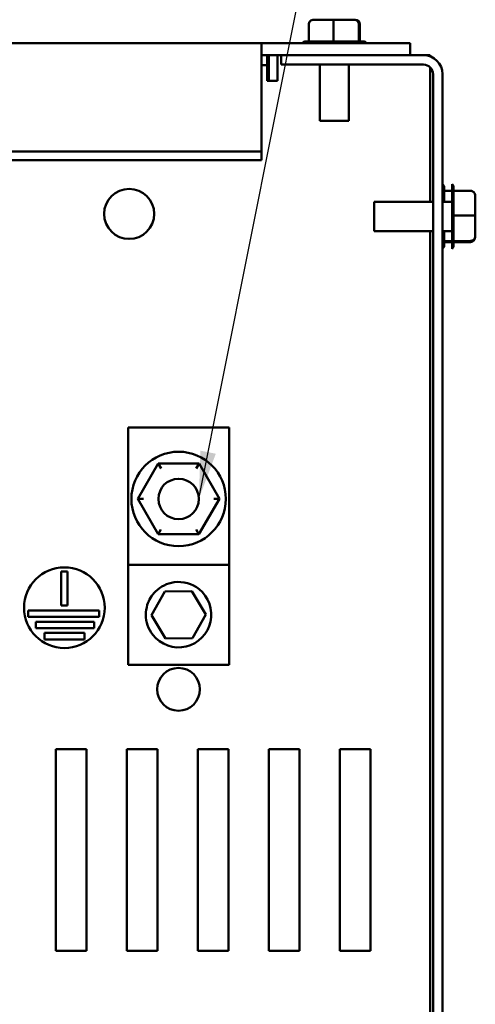
# Model space of a CAD drawing. Units: inches. Extents: x 0.05 to 2.15, y 0.02 to 1.67.
# Drawn here: x 0.77 to 0.87, y 1.36 to 1.57 of the extents above; entities that cross this region are included whole.
import ezdxf

# ---------------------------------------------------------------- set-up
doc = ezdxf.new("R2010")
doc.units = ezdxf.units.IN
doc.header["$LTSCALE"] = 0.1
doc.header["$MEASUREMENT"] = 0
doc.layers.add('Symbol (ANSI)', color=7, linetype='Continuous', lineweight=25)
doc.layers.add('Visible (ANSI)', color=7, linetype='Continuous', lineweight=50)
doc.styles.add('Note Text (ANSI)', font='tahoma.ttf')
doc.dimstyles.new('Default (ANSI)$7', dxfattribs={"dimscale": 0.1, "dimtxt": 0.12, "dimasz": 0.098425, "dimexe": 0.125, "dimexo": 0.0625, "dimgap": 0.031496, "dimtad": 0, "dimtih": 1, "dimtoh": 1, "dimrnd": 1e-08, "dimzin": 0, "dimdsep": 46, "dimtxsty": 'Note Text (ANSI)', "dimcen": 0.09, "dimdle": 0.393701, "dimclrd": 256, "dimclre": 256, "dimclrt": 256, "dimadec": 0, "dimazin": 1, "dimtfac": 1, "dimtofl": 0, "dimtmove": 0, "dimatfit": 3, "dimfxl": 1, "dimtolj": 1, "dimtzin": 4, "dimlwd": -1, "dimlwe": -1, "dimarcsym": 0})

msp = doc.modelspace()

# ---------------------------------------------------------------- linework, layer by layer
at = {"layer": 'Visible (ANSI)'}
for p, q in [((0.83304, 1.56697), (0.83304, 1.5635)), ((0.83816, 1.56797), (0.83406, 1.56797)), ((0.83812, 1.56697), (0.83812, 1.5635)), ((0.84243, 1.56797), (0.83816, 1.56797)), ((0.8426, 1.56797), (0.84243, 1.56797)), ((0.8434, 1.56697), (0.8434, 1.5635)), ((0.84362, 1.56697), (0.84362, 1.5635)), ((0.8233, 1.56317), (0.56863, 1.56317)), ((0.85396, 1.56317), (0.8233, 1.56317)), ((0.8233, 1.56317), (0.8233, 1.5617)), ((0.83241, 1.5635), (0.83304, 1.5635)), ((0.83315, 1.5635), (0.83801, 1.5635)), ((0.83823, 1.5635), (0.84329, 1.5635)), ((0.84341, 1.5635), (0.84425, 1.5635)), ((0.85396, 1.56317), (0.85396, 1.56068)), ((0.8233, 1.54073), (0.8233, 1.5617)), ((0.82733, 1.56068), (0.8233, 1.56068)), ((0.82446, 1.55856), (0.82446, 1.56068)), ((0.8248, 1.55539), (0.8248, 1.56068)), ((0.82658, 1.56068), (0.82658, 1.55539)), ((0.82733, 1.56068), (0.85673, 1.56068)), ((0.82733, 1.55871), (0.82733, 1.56068)), ((0.85813, 1.56068), (0.85673, 1.56068)), ((0.85813, 1.56068), (0.85813, 1.56042)), ((0.82446, 1.55856), (0.8233, 1.55856)), ((0.82446, 1.55856), (0.82446, 1.55644)), ((0.85673, 1.55871), (0.82733, 1.55871)), ((0.83531, 1.54707), (0.83531, 1.55871)), ((0.84135, 1.54707), (0.84135, 1.55871)), ((0.85813, 1.55812), (0.85813, 1.53036)), ((0.82446, 1.55539), (0.82446, 1.55644)), ((0.8587, 1.23761), (0.8587, 1.55674)), ((0.86066, 1.55674), (0.86066, 1.23761)), ((0.82658, 1.55539), (0.82446, 1.55539)), ((0.84135, 1.54707), (0.83531, 1.54707)), ((0.8233, 1.54073), (0.56863, 1.54073)), ((0.8233, 1.53897), (0.8233, 1.54073)), ((0.8233, 1.53897), (0.56863, 1.53897)), ((0.86263, 1.52068), (0.86263, 1.53401)), ((0.86263, 1.53263), (0.86099, 1.53263)), ((0.861, 1.53326), (0.861, 1.53263)), ((0.861, 1.53252), (0.861, 1.53036)), ((0.86296, 1.53326), (0.86296, 1.53263)), ((0.86643, 1.53263), (0.86296, 1.53263)), ((0.86296, 1.53252), (0.86296, 1.52766)), ((0.86743, 1.52751), (0.86743, 1.53161)), ((0.84653, 1.52433), (0.84653, 1.53036)), ((0.84653, 1.53036), (0.8587, 1.53036)), ((0.86066, 1.53036), (0.86263, 1.53036)), ((0.86643, 1.52755), (0.86296, 1.52755)), ((0.86743, 1.52325), (0.86743, 1.52751)), ((0.86296, 1.52744), (0.86296, 1.52238)), ((0.84653, 1.52433), (0.8587, 1.52433)), ((0.85813, 1.52433), (0.85813, 1.27003)), ((0.86066, 1.52433), (0.86263, 1.52433)), ((0.861, 1.52433), (0.861, 1.52238)), ((0.86263, 1.52227), (0.86099, 1.52227)), ((0.861, 1.52226), (0.861, 1.52142)), ((0.86263, 1.52206), (0.861, 1.52206)), ((0.86643, 1.52227), (0.86296, 1.52227)), ((0.86296, 1.52226), (0.86296, 1.52142)), ((0.86643, 1.52206), (0.86296, 1.52206)), ((0.86743, 1.52308), (0.86743, 1.52325)), ((0.79575, 1.48378), (0.79575, 1.45541)), ((0.81659, 1.48378), (0.79575, 1.48378)), ((0.81659, 1.45541), (0.81659, 1.48378)), ((0.80196, 1.4763), (0.79774, 1.469)), ((0.81039, 1.47629), (0.80196, 1.4763)), ((0.80254, 1.4753), (0.80196, 1.4763)), ((0.81039, 1.47629), (0.80981, 1.47529)), ((0.8146, 1.46899), (0.81039, 1.47629)), ((0.7989, 1.469), (0.79774, 1.469)), ((0.79774, 1.469), (0.80195, 1.4617)), ((0.81038, 1.46169), (0.8146, 1.46899)), ((0.81345, 1.46899), (0.8146, 1.46899)), ((0.80253, 1.4627), (0.80195, 1.4617)), ((0.8098, 1.46269), (0.81038, 1.46169)), ((0.80195, 1.4617), (0.81038, 1.46169)), ((0.79575, 1.45541), (0.79575, 1.43474)), ((0.81659, 1.45541), (0.79575, 1.45541)), ((0.81659, 1.43474), (0.81659, 1.45541)), ((0.78192, 1.44697), (0.78192, 1.45401)), ((0.78192, 1.45401), (0.78325, 1.45401)), ((0.78325, 1.45401), (0.78325, 1.44697)), ((0.80057, 1.44501), (0.80331, 1.4499)), ((0.80331, 1.4499), (0.80892, 1.44997)), ((0.80892, 1.44997), (0.81178, 1.44515)), ((0.78325, 1.44697), (0.78192, 1.44697)), ((0.77509, 1.44463), (0.77509, 1.44597)), ((0.77509, 1.44597), (0.78978, 1.44597)), ((0.78978, 1.44463), (0.77509, 1.44463)), ((0.78978, 1.44597), (0.78978, 1.44463)), ((0.80343, 1.44019), (0.80057, 1.44501)), ((0.81178, 1.44515), (0.80903, 1.44026)), ((0.77672, 1.4423), (0.77672, 1.44363)), ((0.77672, 1.44363), (0.78875, 1.44363)), ((0.78875, 1.4423), (0.77672, 1.4423)), ((0.78875, 1.44363), (0.78875, 1.4423)), ((0.77848, 1.43997), (0.77848, 1.4413)), ((0.77848, 1.4413), (0.78676, 1.4413)), ((0.78676, 1.4413), (0.78676, 1.43997)), ((0.80903, 1.44026), (0.80343, 1.44019)), ((0.78676, 1.43997), (0.77848, 1.43997)), ((0.81659, 1.43474), (0.79575, 1.43474)), ((0.7808, 1.37567), (0.7808, 1.41733)), ((0.7808, 1.41733), (0.78713, 1.41733)), ((0.78713, 1.41733), (0.78713, 1.37567)), ((0.79546, 1.37567), (0.79546, 1.41733)), ((0.79546, 1.41733), (0.8018, 1.41733)), ((0.8018, 1.41733), (0.8018, 1.37567)), ((0.81013, 1.37567), (0.81013, 1.41733)), ((0.81013, 1.41733), (0.81646, 1.41733)), ((0.81646, 1.41733), (0.81646, 1.37567)), ((0.8248, 1.37567), (0.8248, 1.41733)), ((0.8248, 1.41733), (0.83113, 1.41733)), ((0.83113, 1.41733), (0.83113, 1.37567)), ((0.83946, 1.37567), (0.83946, 1.41733)), ((0.83946, 1.41733), (0.8458, 1.41733)), ((0.8458, 1.41733), (0.8458, 1.37567)), ((0.78713, 1.37567), (0.7808, 1.37567)), ((0.8018, 1.37567), (0.79546, 1.37567)), ((0.81646, 1.37567), (0.81013, 1.37567)), ((0.83113, 1.37567), (0.8248, 1.37567)), ((0.8458, 1.37567), (0.83946, 1.37567))]:
    msp.add_line(p, q, dxfattribs=at)
for centre, radius in [((0.79596, 1.52786), 0.00517), ((0.80617, 1.46899), 0.00975), ((0.80617, 1.46899), 0.00417), ((0.78259, 1.44651), 0.00833), ((0.80616, 1.42966), 0.00442)]:
    msp.add_circle(centre, radius, dxfattribs=at)
for centre, radius, start, end in [((0.83241, 1.5625), 0.001, 90, 138.1897), ((0.84425, 1.5625), 0.001, 41.8103, 90), ((0.85673, 1.55674), 0.00393, 0, 90), ((0.85673, 1.55674), 0.00197, 0, 90), ((0.86, 1.53326), 0.001, 0, 48.1897), ((0.86196, 1.53326), 0.001, 0, 48.1897), ((0.86, 1.52142), 0.001, 311.8103, 0), ((0.86196, 1.52142), 0.001, 311.8103, 0)]:
    msp.add_arc(centre, radius, start, end, dxfattribs=at)
for centre, major_axis, ratio, start_param, end_param in [((0.83406, 1.56697), (0.00102, 0), 0.980648, 1.570796, 3.141593), ((0.83816, 1.56697), (0, -0.001), 0.040711, 3.141593, 4.712389), ((0.84243, 1.56697), (0, -0.001), 0.979023, 1.570796, 3.141593), ((0.8426, 1.56697), (-0.00102, 0), 0.980648, 3.141593, 4.712389), ((0.86643, 1.53161), (0, -0.00102), 0.980648, 1.570796, 3.141593), ((0.86643, 1.52751), (-0.001, 0), 0.040711, 3.141593, 4.712389), ((0.86643, 1.52325), (-0.001, 0), 0.979023, 1.570796, 3.141593), ((0.86643, 1.52308), (0, 0.00102), 0.980648, 3.141593, 4.712389)]:
    msp.add_ellipse(centre, major_axis=major_axis, ratio=ratio, start_param=start_param, end_param=end_param, dxfattribs=at)
for points in [[(0.83304, 1.5635), (0.83308, 1.5635), (0.83312, 1.5635), (0.83315, 1.5635)], [(0.83801, 1.5635), (0.83804, 1.5635), (0.83808, 1.5635), (0.83812, 1.5635)], [(0.83812, 1.5635), (0.83816, 1.5635), (0.8382, 1.5635), (0.83823, 1.5635)], [(0.84329, 1.5635), (0.84333, 1.5635), (0.84337, 1.5635), (0.8434, 1.5635)], [(0.8434, 1.5635), (0.84341, 1.5635), (0.84341, 1.5635), (0.84341, 1.5635)], [(0.86099, 1.53263), (0.861, 1.53259), (0.861, 1.53255), (0.861, 1.53252)], [(0.86296, 1.53263), (0.86296, 1.53259), (0.86296, 1.53255), (0.86296, 1.53252)], [(0.86296, 1.52766), (0.86296, 1.52763), (0.86296, 1.52759), (0.86296, 1.52755)], [(0.86296, 1.52755), (0.86296, 1.52752), (0.86296, 1.52748), (0.86296, 1.52744)], [(0.861, 1.52238), (0.861, 1.52235), (0.861, 1.52231), (0.86099, 1.52227)], [(0.86099, 1.52227), (0.861, 1.52227), (0.861, 1.52227), (0.861, 1.52226)], [(0.86296, 1.52238), (0.86296, 1.52235), (0.86296, 1.52231), (0.86296, 1.52227)], [(0.86296, 1.52227), (0.86296, 1.52227), (0.86296, 1.52227), (0.86296, 1.52226)]]:
    msp.add_open_spline(points, degree=3, dxfattribs=at)
msp.add_open_spline([(0.7994, 1.44508), (0.7994, 1.44359), (0.79991, 1.44211), (0.80242, 1.43888), (0.80522, 1.43789), (0.81021, 1.43908), (0.81224, 1.44115), (0.81332, 1.44607), (0.81236, 1.44879), (0.80898, 1.4515), (0.80707, 1.45203), (0.8038, 1.45159), (0.80241, 1.45089), (0.80061, 1.44909), (0.80003, 1.44813), (0.79951, 1.44644), (0.7994, 1.44575), (0.7994, 1.44508)], degree=3, knots=[0, 0, 0, 0, 0.357491, 0.357491, 0.975754, 0.975754, 1.579458, 1.579458, 2.180006, 2.180006, 2.617736, 2.617736, 2.9687, 2.9687, 3.229406, 3.229406, 3.392348, 3.392348, 3.392348, 3.392348], dxfattribs=at)

# ---------------------------------------------------------------- leaders
at = {"layer": 'Symbol (ANSI)', "annotation_type": 0, "has_hookline": 1, "hookline_direction": 1, "text_width": 0.00516}
msp.add_leader([(0.81034, 1.46899), (0.83656, 1.60035), (0.81718, 1.60109)], dimstyle='Default (ANSI)$7', override={"dimtad": 0}, dxfattribs=at)

doc.saveas('drawing.dxf')
